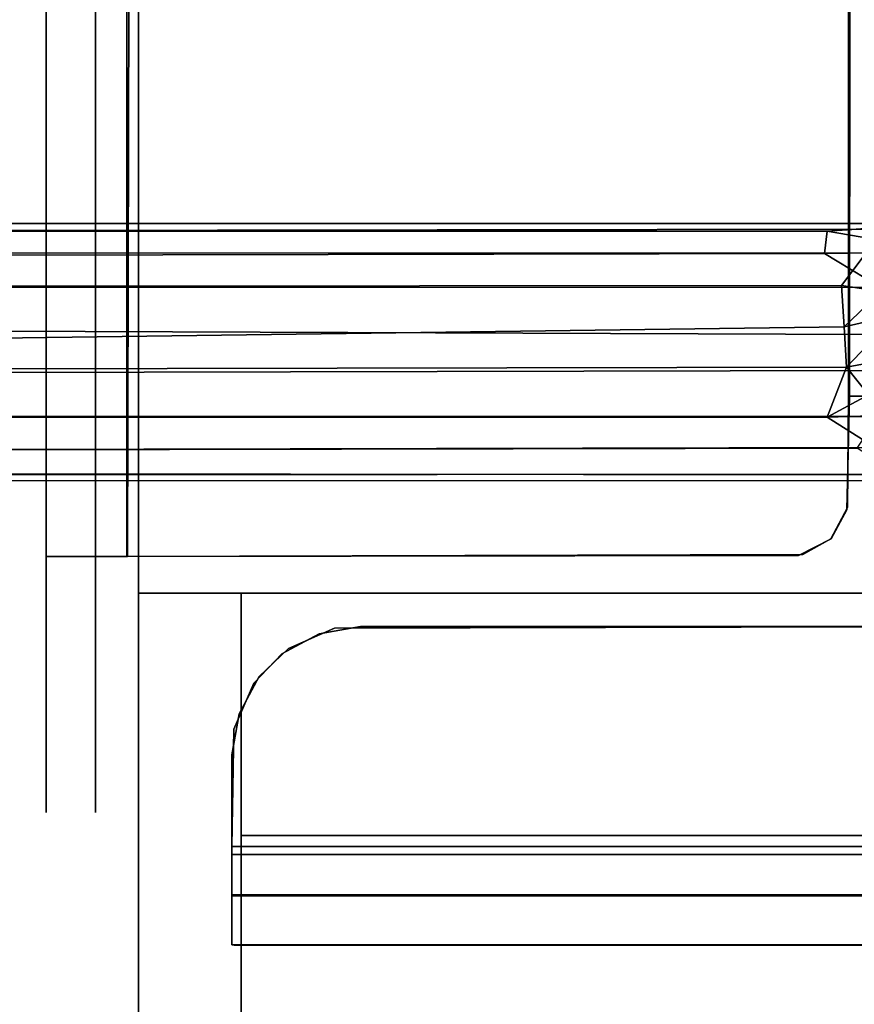
# Model space of a CAD drawing. Extents: x -3 to 311, y 2 to 301.
# Drawn here: x 1 to 2, y 109 to 109 of the extents above; entities that cross this region are included whole.
import ezdxf

# ---------------------------------------------------------------- set-up
doc = ezdxf.new("R2010")
doc.units = 0
doc.header["$LTSCALE"] = 30
doc.header["$MEASUREMENT"] = 0
for name, color, linetype in [('1', 4, 'CONTINUOUS'), ('AFUPM-3-BDMB', 1, 'CONTINUOUS'), ('AFUPM-3-FMPT', 4, 'CONTINUOUS'), ('AFUPM-3-GACH', 4, 'CONTINUOUS'), ('AFUPM-3-GAPT', 4, 'CONTINUOUS')]:
    doc.layers.add(name, color=color, linetype=linetype)

# ---------------------------------------------------------------- blocks, each defined once
blk = doc.blocks.new('CZMSDS4272')
at = {"layer": 'AFUPM-3-BDMB'}
for points, invisible_edges in [([(41.91159, -12.49248, 71.94775), (41.91159, -13.70948, 45.09755), (0.11159, -12.49248, 71.94775)], 2), ([(41.91159, -13.70948, 45.09755), (0.11159, -13.70948, 45.09755), (0.11159, -12.49248, 71.94775)], 9), ([(0.11159, -12.72834, 71.95599), (0.11159, -12.49248, 71.94775), (0.11159, -13.70948, 45.09755)], 8), ([(41.91159, -12.49248, 71.94775), (0.11159, -12.49248, 71.94775), (41.91159, -12.72834, 71.95599)], 2), ([(0.11159, -12.49248, 71.94775), (0.11159, -12.72834, 71.95599), (41.91159, -12.72834, 71.95599)], 8), ([(0.11159, -12.72834, 71.95599), (0.11159, -13.94533, 45.10579), (41.91159, -12.72834, 71.95599)], 2), ([(0.11159, -13.94533, 45.10579), (41.91159, -13.94533, 45.10579), (41.91159, -12.72834, 71.95599)], 9), ([(0.11159, -12.72834, 71.95599), (0.11159, -13.70948, 45.09755), (0.11159, -13.94533, 45.10579)], 3)]:
    blk.add_3dface(points, dxfattribs=dict(at, invisible_edges=invisible_edges))
at = {"layer": 'AFUPM-3-FMPT'}
for points, invisible_edges in [([(-0.02999, -9.24816, 71.63434), (-0.03, -9.24886, 71.86598), (-0.03, -12.45694, 71.91118)], 10), ([(-0.03, -12.45694, 71.91118), (-0.03, -9.26425, 71.60421), (-0.02999, -9.24816, 71.63434)], 9), ([(-0.03, -9.26324, 71.89326), (-0.03, -12.45694, 71.91118), (-0.03, -9.24886, 71.86598)], 3), ([(-0.03, -9.26324, 71.89326), (-0.03048, -9.49694, 71.91343), (-0.03, -12.45694, 71.91118)], 9), ([(-0.03, -12.70572, 71.86401), (-0.03, -12.70493, 71.63158), (-0.03, -9.26425, 71.60421)], 10), ([(-0.03, -12.45694, 71.91118), (-0.03, -12.68967, 71.89408), (-0.03, -9.26425, 71.60421)], 11), ([(-0.03, -12.68983, 71.60443), (-0.03, -12.66056, 71.58858), (-0.03, -9.26425, 71.60421)], 10), ([(-0.03, -9.26425, 71.60421), (-0.03, -12.68967, 71.89408), (-0.03, -12.70572, 71.86401)], 9), ([(-0.03, -12.66056, 71.58858), (-0.03, -9.29079, 71.58931), (-0.03, -9.26425, 71.60421)], 8), ([(-0.03, -12.68983, 71.60443), (-0.03, -9.26425, 71.60421), (-0.03, -12.70493, 71.63158)], 3), ([(-0.03, -9.29079, 71.58931), (-0.03, -12.66056, 71.58858), (-0.078, -9.29422, 71.5885)], 10), ([(-0.078, -9.29422, 71.5885), (-0.078, -12.66257, 71.58928), (-0.078, -12.45694, 71.91118)], 10), ([(-0.078, -9.49694, 71.91117), (-0.078, -9.29422, 71.5885), (-0.078, -12.45694, 71.91118)], 3), ([(-0.03, -12.66056, 71.58858), (-0.078, -12.66257, 71.58928), (-0.078, -9.29422, 71.5885)], 9), ([(-0.07228, -12.45694, 71.94383), (-0.07231, -9.49694, 71.94373), (-0.078, -12.45694, 71.91118)], 3), ([(-0.07231, -9.49694, 71.94373), (-0.078, -9.49694, 71.91117), (-0.078, -12.45694, 71.91118)], 8), ([(-0.05203, -9.49694, 71.97786), (-0.07231, -9.49694, 71.94373), (-0.07228, -12.45694, 71.94383)], 10), ([(-0.05694, -12.45694, 71.97117), (-0.05203, -9.49694, 71.97786), (-0.07228, -12.45694, 71.94383)], 3), ([(-0.03534, -12.45694, 71.991), (-0.05203, -9.49694, 71.97786), (-0.05694, -12.45694, 71.97117)], 3), ([(0.00028, -9.49694, 72.00669), (-0.05203, -9.49694, 71.97786), (-0.03534, -12.45694, 71.991)], 10), ([(0.00052, -12.45694, 72.00671), (0.00028, -9.49694, 72.00669), (-0.03534, -12.45694, 71.991)], 2), ([(-0.03048, -9.49694, 71.91343), (-0.01759, -9.49694, 71.94386), (-0.02637, -12.45694, 71.93043)], 10), ([(-0.03, -12.45694, 71.91118), (-0.03048, -9.49694, 71.91343), (-0.02637, -12.45694, 71.93043)], 2), ([(-0.02637, -12.45694, 71.93043), (-0.01759, -9.49694, 71.94386), (0.00101, -12.45694, 71.95807)], 3), ([(0.00101, -12.45694, 71.95807), (-0.01759, -9.49694, 71.94386), (0.0077, -9.49694, 71.95838)], 1), ([(0.00052, -12.45694, 72.00671), (0.702, -12.30094, 72.00718), (0.00028, -9.49694, 72.00669)], 3), ([(0.702, -12.30094, 72.00718), (0.702, -9.65294, 72.00717), (0.00028, -9.49694, 72.00669)], 10), ([(0.0077, -9.49694, 71.95838), (0.70477, -9.65294, 71.95958), (0.00101, -12.45694, 71.95807)], 3), ([(0.70477, -9.65294, 71.95958), (0.70287, -12.30094, 71.95959), (0.00101, -12.45694, 71.95807)], 10), ([(0.73458, -12.30094, 72.00148), (0.73449, -9.65294, 72.0015), (0.702, -12.30094, 72.00718)], 3), ([(0.73449, -9.65294, 72.0015), (0.702, -9.65294, 72.00717), (0.702, -12.30094, 72.00718)], 8), ([(0.70287, -12.30094, 71.95959), (0.70477, -9.65294, 71.95958), (0.7356, -12.30094, 71.94597)], 2), ([(0.70477, -9.65294, 71.95958), (0.73718, -9.65294, 71.94464), (0.7356, -12.30094, 71.94597)], 10), ([(0.01159, -12.49248, 71.94775), (0.01159, -10.99339, 71.8954), (0.01159, -12.21039, 45.0452)], 15), ([(0.01159, -12.21039, 45.0452), (0.01159, -10.99339, 71.8954), (0.76159, -12.21039, 45.0452)], 10), ([(0.01159, -10.99339, 71.8954), (0.76159, -10.99339, 71.8954), (0.76159, -12.21039, 45.0452)], 8), ([(0.76159, -10.99339, 71.8954), (0.01159, -10.99339, 71.8954), (0.76159, -12.49248, 71.94775)], 2), ([(0.01159, -10.99339, 71.8954), (0.01159, -12.49248, 71.94775), (0.76159, -12.49248, 71.94775)], 8), ([(0.76159, -12.21039, 45.0452), (0.76159, -12.55959, 39.16741), (0.01159, -12.21039, 45.0452)], 10), ([(0.01159, -12.21039, 45.0452), (0.76159, -12.55959, 39.16741), (0.01159, -12.55959, 39.16741)], 3), ([(0.01159, -12.49248, 71.94775), (0.01159, -12.21039, 45.0452), (0.01159, -13.70948, 45.09755)], 15), ([(0.01159, -12.21039, 45.0452), (0.01159, -12.55959, 39.16741), (0.01159, -13.70948, 45.09755)], 15), ([(0.70099, -12.40931, 72.00718), (0.702, -12.30094, 72.00718), (0.00052, -12.45694, 72.00671)], 10), ([(0.00101, -12.45694, 71.95807), (0.70287, -12.30094, 71.95959), (0.70022, -12.41147, 71.95917)], 9), ([(0.70099, -12.40931, 72.00718), (0.70022, -12.41147, 71.95917), (0.70287, -12.30094, 71.95959)], 9), ([(0.702, -12.30094, 72.00718), (0.70099, -12.40931, 72.00718), (0.70287, -12.30094, 71.95959)], 2), ([(0.702, -12.30094, 72.00718), (0.70287, -12.30094, 71.95959), (0.73458, -12.30094, 72.00148)], 2), ([(0.70287, -12.30094, 71.95959), (0.7356, -12.30094, 71.94597), (0.73458, -12.30094, 72.00148)], 10), ([(0.68472, -12.43985, 72.00718), (0.70099, -12.40931, 72.00718), (0.00052, -12.45694, 72.00671)], 10), ([(0.68514, -12.43985, 71.95917), (0.70099, -12.40931, 72.00718), (0.68472, -12.43985, 72.00718)], 9), ([(0.70022, -12.41147, 71.95917), (0.70099, -12.40931, 72.00718), (0.68514, -12.43985, 71.95917)], 3), ([(0.68514, -12.43985, 71.95917), (0.00101, -12.45694, 71.95807), (0.70022, -12.41147, 71.95917)], 3), ([(0.00052, -12.45694, 72.00671), (0.6576, -12.45493, 72.00718), (0.68472, -12.43985, 72.00718)], 8), ([(0.00101, -12.45694, 71.95807), (0.68514, -12.43985, 71.95917), (0.65323, -12.45587, 71.95917)], 1), ([(0.65323, -12.45587, 71.95917), (0.68514, -12.43985, 71.95917), (0.6576, -12.45493, 72.00718)], 10), ([(0.6576, -12.45493, 72.00718), (0.68514, -12.43985, 71.95917), (0.68472, -12.43985, 72.00718)], 3), ([(-0.07801, -12.65966, 71.90984), (-0.078, -12.45694, 71.91118), (-0.078, -12.68983, 71.60402)], 10), ([(-0.078, -12.45694, 71.91118), (-0.07801, -12.65966, 71.90984), (-0.03, -12.45694, 71.91118)], 2), ([(-0.07801, -12.65966, 71.90984), (-0.03, -12.66308, 71.90903), (-0.03, -12.45694, 71.91118)], 9), ([(-0.078, -12.68983, 71.60402), (-0.078, -12.45694, 71.91118), (-0.078, -12.66257, 71.58928)], 3), ([(-0.078, -12.45694, 71.91118), (-0.03, -12.45694, 71.91118), (-0.07228, -12.45694, 71.94383)], 2), ([(-0.07228, -12.45694, 71.94383), (-0.02637, -12.45694, 71.93043), (-0.05694, -12.45694, 71.97117)], 3), ([(-0.03, -12.45694, 71.91118), (-0.02637, -12.45694, 71.93043), (-0.07228, -12.45694, 71.94383)], 10), ([(-0.02637, -12.45694, 71.93043), (0.00101, -12.45694, 71.95807), (-0.05694, -12.45694, 71.97117)], 10), ([(-0.05694, -12.45694, 71.97117), (0.00101, -12.45694, 71.95807), (-0.03534, -12.45694, 71.991)], 3), ([(0.00101, -12.45694, 71.95807), (0.00052, -12.45694, 72.00671), (-0.03534, -12.45694, 71.991)], 9), ([(-0.03, -12.45694, 71.91118), (-0.03, -12.66308, 71.90903), (-0.03, -12.68967, 71.89408)], 8), ([(0.65323, -12.45587, 71.95917), (0.6576, -12.45493, 72.00718), (0.00052, -12.45694, 72.00671)], 9), ([(0.00101, -12.45694, 71.95807), (0.65323, -12.45587, 71.95917), (0.00052, -12.45694, 72.00671)], 10), ([(0.76159, -13.70948, 45.09755), (0.76159, -12.49248, 71.94775), (0.01159, -13.70948, 45.09755)], 10), ([(0.76159, -12.49248, 71.94775), (0.01159, -12.49248, 71.94775), (0.01159, -13.70948, 45.09755)], 8), ([(0.8125, -12.52494, 71.95918), (41.1875, -12.52495, 71.95918), (0.1025, -12.74658, 71.95876)], 10), ([(0.8125, -12.52494, 72.00718), (0.1025, -12.73894, 72.00718), (41.1875, -12.52495, 72.00718)], 3), ([(0.1025, -12.73894, 72.00718), (0.8125, -12.52494, 72.00718), (0.2275, -12.52494, 72.00718)], 9), ([(0.1096, -12.60982, 71.95919), (0.8125, -12.52494, 71.95918), (0.1025, -12.74658, 71.95876)], 11), ([(0.18741, -12.53203, 72.00717), (0.1025, -12.73894, 72.00718), (0.2275, -12.52494, 72.00718)], 3), ([(0.1025, -12.74658, 71.95876), (41.1875, -12.52495, 71.95918), (41.87597, -12.58005, 71.95918)], 11), ([(0.1025, -12.73894, 72.00718), (41.8975, -12.73895, 72.00718), (41.1875, -12.52495, 72.00718)], 10), ([(0.151, -12.55151, 72.00718), (0.1025, -12.73894, 72.00718), (0.18741, -12.53203, 72.00717)], 3), ([(0.12907, -12.57344, 71.95918), (0.8125, -12.52494, 71.95918), (0.1096, -12.60982, 71.95919)], 3), ([(0.15759, -12.54647, 71.95918), (0.8125, -12.52494, 71.95918), (0.12907, -12.57344, 71.95918)], 3), ([(0.151, -12.55151, 72.00718), (0.18741, -12.53203, 72.00717), (0.15759, -12.54647, 71.95918)], 10), ([(0.15759, -12.54647, 71.95918), (0.20232, -12.52674, 71.95917), (0.8125, -12.52494, 71.95918)], 8), ([(0.15759, -12.54647, 71.95918), (0.18741, -12.53203, 72.00717), (0.20232, -12.52674, 71.95917)], 3), ([(0.18741, -12.53203, 72.00717), (0.2275, -12.52494, 72.00718), (0.20232, -12.52674, 71.95917)], 10), ([(0.8125, -12.52494, 71.95918), (0.20232, -12.52674, 71.95917), (0.8125, -12.52494, 72.00718)], 2), ([(0.20232, -12.52674, 71.95917), (0.2275, -12.52494, 72.00718), (0.8125, -12.52494, 72.00718)], 9), ([(0.151, -12.55151, 72.00718), (0.12403, -12.58003, 72.00718), (0.1025, -12.73894, 72.00718)], 10), ([(0.12403, -12.58003, 72.00718), (0.151, -12.55151, 72.00718), (0.12907, -12.57344, 71.95918)], 10), ([(0.12907, -12.57344, 71.95918), (0.151, -12.55151, 72.00718), (0.15759, -12.54647, 71.95918)], 3), ([(0.01159, -13.19551, 33.3137), (0.01159, -12.55959, 39.16741), (0.76159, -13.19551, 33.3137)], 10), ([(0.76159, -13.19551, 33.3137), (0.01159, -12.55959, 39.16741), (0.76159, -12.55959, 39.16741)], 3), ([(0.01159, -13.19551, 33.3137), (0.01159, -14.05433, 39.29293), (0.01159, -12.55959, 39.16741)], 15), ([(0.01159, -13.70948, 45.09755), (0.01159, -12.55959, 39.16741), (0.01159, -14.05433, 39.29293)], 15), ([(0.12403, -12.58003, 72.00718), (0.1043, -12.62478, 72.00719), (0.1025, -12.73894, 72.00718)], 8), ([(41.87597, -12.58005, 71.95918), (41.8957, -12.6248, 71.95917), (0.1025, -12.74658, 71.95876)], 10), ([(0.1043, -12.62478, 72.00719), (0.12403, -12.58003, 72.00718), (0.1096, -12.60982, 71.95919)], 10), ([(0.1096, -12.60982, 71.95919), (0.12403, -12.58003, 72.00718), (0.12907, -12.57344, 71.95918)], 3), ([(0.1025, -12.64994, 71.95918), (0.1043, -12.62478, 72.00719), (0.1096, -12.60982, 71.95919)], 3), ([(0.1025, -12.74658, 71.95876), (0.1025, -12.64994, 71.95918), (0.1096, -12.60982, 71.95919)], 8), ([(0.1043, -12.62478, 72.00719), (0.1025, -12.64994, 71.95918), (0.1025, -12.74658, 71.95876)], 9), ([(0.1025, -12.73894, 72.00718), (0.1043, -12.62478, 72.00719), (0.1025, -12.74658, 71.95876)], 10), ([(41.8957, -12.6248, 71.95917), (41.8975, -12.7515, 71.95759), (0.1025, -12.74658, 71.95876)], 8), ([(-0.078, -12.68983, 71.60402), (-0.078, -12.69008, 71.89409), (-0.07801, -12.65966, 71.90984)], 9), ([(-0.07801, -12.65966, 71.90984), (-0.078, -12.69008, 71.89409), (-0.03, -12.66308, 71.90903)], 10), ([(-0.078, -12.68983, 71.60402), (-0.03, -12.66056, 71.58858), (-0.03, -12.68983, 71.60443)], 9), ([(-0.078, -12.66257, 71.58928), (-0.03, -12.66056, 71.58858), (-0.078, -12.68983, 71.60402)], 3), ([(-0.03, -12.66308, 71.90903), (-0.078, -12.69008, 71.89409), (-0.03, -12.68967, 71.89408)], 3), ([(-0.078, -12.68983, 71.60402), (-0.07801, -12.70588, 71.63595), (-0.078, -12.69008, 71.89409)], 10), ([(-0.07801, -12.70588, 71.63595), (-0.078, -12.68983, 71.60402), (-0.03, -12.70493, 71.63158)], 10), ([(-0.07801, -12.70588, 71.63595), (-0.078, -12.70501, 71.866), (-0.078, -12.69008, 71.89409)], 8), ([(-0.078, -12.69008, 71.89409), (-0.03, -12.70572, 71.86401), (-0.03, -12.68967, 71.89408)], 9), ([(-0.03, -12.70493, 71.63158), (-0.078, -12.68983, 71.60402), (-0.03, -12.68983, 71.60443)], 3), ([(-0.078, -12.70501, 71.866), (-0.03, -12.70572, 71.86401), (-0.078, -12.69008, 71.89409)], 3), ([(-0.03, -12.70493, 71.63158), (-0.03, -12.70572, 71.86401), (-0.07801, -12.70588, 71.63595)], 10), ([(-0.03, -12.70572, 71.86401), (-0.078, -12.70501, 71.866), (-0.07801, -12.70588, 71.63595)], 9), ([(0.1025, -12.77158, 72.00145), (0.1025, -12.73894, 72.00718), (0.1025, -12.74658, 71.95876)], 10), ([(0.1025, -12.73894, 72.00718), (0.1025, -12.77158, 72.00145), (41.8975, -12.77153, 72.00148)], 10), ([(41.8975, -12.73895, 72.00718), (0.1025, -12.73894, 72.00718), (41.8975, -12.77153, 72.00148)], 2), ([(0.1025, -12.77158, 72.00145), (0.1025, -12.74658, 71.95876), (0.1025, -12.79894, 71.98612)], 3), ([(0.1025, -12.74658, 71.95876), (41.8975, -12.7515, 71.95759), (0.1025, -12.77288, 71.94599)], 2), ([(0.1025, -12.74658, 71.95876), (0.1025, -12.77288, 71.94599), (0.1025, -12.79894, 71.98612)], 10), ([(41.8975, -12.7515, 71.95759), (41.8975, -12.77166, 71.94675), (0.1025, -12.77288, 71.94599)], 10), ([(41.8975, -12.77153, 72.00148), (0.1025, -12.77158, 72.00145), (41.8975, -12.79892, 71.98615)], 3), ([(0.1025, -12.77158, 72.00145), (0.1025, -12.79894, 71.98612), (41.8975, -12.79892, 71.98615)], 10), ([(0.1025, -12.77288, 71.94599), (41.8975, -12.77166, 71.94675), (41.8975, -12.78655, 71.92004)], 9), ([(0.1025, -12.77288, 71.94599), (0.1025, -12.83455, 71.92848), (0.1025, -12.81876, 71.96452)], 9), ([(0.1025, -12.77288, 71.94599), (0.1025, -12.78586, 71.92209), (0.1025, -12.83455, 71.92848)], 10), ([(0.1025, -12.77288, 71.94599), (41.8975, -12.78655, 71.92004), (0.1025, -12.78586, 71.92209)], 1), ([(0.1025, -12.79894, 71.98612), (0.1025, -12.77288, 71.94599), (0.1025, -12.81876, 71.96452)], 3), ([(41.8975, -12.78655, 71.92004), (0.10384, -12.78693, 71.63145), (0.1025, -12.78586, 71.92209)], 1), ([(0.1025, -12.78586, 71.92209), (0.10384, -12.78693, 71.63145), (0.1025, -12.83455, 71.92848)], 10), ([(0.10384, -12.78693, 71.63145), (0.10465, -12.83494, 71.62801), (0.1025, -12.83455, 71.92848)], 9), ([(41.8975, -12.78655, 71.92004), (0.113, -12.78694, 71.61037), (0.10384, -12.78693, 71.63145)], 9), ([(0.10384, -12.78693, 71.63145), (0.113, -12.78694, 71.61037), (0.10465, -12.83494, 71.62801)], 10), ([(0.10465, -12.83494, 71.62801), (0.113, -12.78694, 71.61037), (0.11958, -12.83494, 71.60146)], 3), ([(0.12697, -12.78694, 71.59594), (0.113, -12.78694, 71.61037), (41.8975, -12.78655, 71.92004)], 10), ([(0.113, -12.78694, 71.61037), (0.12697, -12.78694, 71.59594), (0.11958, -12.83494, 71.60146)], 10), ([(0.12697, -12.78694, 71.59594), (0.14995, -12.83494, 71.58521), (0.11958, -12.83494, 71.60146)], 9), ([(0.12697, -12.78694, 71.59594), (41.8975, -12.78655, 71.92004), (41.89539, -12.78696, 71.62853)], 9), ([(41.89539, -12.78696, 71.62853), (0.15079, -12.78695, 71.58517), (0.12697, -12.78694, 71.59594)], 9), ([(0.15079, -12.78695, 71.58517), (0.14995, -12.83494, 71.58521), (0.12697, -12.78694, 71.59594)], 3), ([(0.14995, -12.83494, 71.58521), (0.15079, -12.78695, 71.58517), (41.85026, -12.83495, 71.58522)], 3), ([(0.15079, -12.78695, 71.58517), (41.84885, -12.78695, 71.58515), (41.85026, -12.83495, 71.58522)], 10), ([(41.84885, -12.78695, 71.58515), (0.15079, -12.78695, 71.58517), (41.89539, -12.78696, 71.62853)], 2), ([(41.8975, -12.79892, 71.98615), (0.1025, -12.79894, 71.98612), (41.8975, -12.81878, 71.96451)], 3), ([(0.1025, -12.79894, 71.98612), (0.1025, -12.81876, 71.96452), (41.8975, -12.81878, 71.96451)], 10), ([(0.1025, -12.81876, 71.96452), (0.1025, -12.83455, 71.92848), (41.8975, -12.83308, 71.93241)], 8), ([(41.8975, -12.81878, 71.96451), (0.1025, -12.81876, 71.96452), (41.8975, -12.83308, 71.93241)], 3), ([(41.8975, -12.83308, 71.93241), (0.1025, -12.83455, 71.92848), (41.8961, -12.83496, 71.63055)], 2), ([(0.14995, -12.83494, 71.58521), (41.85026, -12.83495, 71.58522), (0.1025, -12.83455, 71.92848)], 10), ([(0.1025, -12.83455, 71.92848), (41.85026, -12.83495, 71.58522), (41.88023, -12.83495, 71.60128)], 9), ([(0.1025, -12.83455, 71.92848), (0.10465, -12.83494, 71.62801), (0.14995, -12.83494, 71.58521)], 10), ([(41.88023, -12.83495, 71.60128), (41.8961, -12.83496, 71.63055), (0.1025, -12.83455, 71.92848)], 10), ([(0.14995, -12.83494, 71.58521), (0.10465, -12.83494, 71.62801), (0.11958, -12.83494, 71.60146)], 1)]:
    blk.add_3dface(points, dxfattribs=dict(at, invisible_edges=invisible_edges))
at = {"layer": 'AFUPM-3-GACH'}
for points, invisible_edges in [([(-0.87805, -12.13324, 72.34546), (-0.83819, -12.14031, 72.39152), (0.78891, -12.13294, 72.3497)], 2), ([(-0.83872, -12.14057, 72.30734), (-0.87805, -12.13324, 72.34546), (0.78891, -12.13294, 72.3497)], 8), ([(-0.83819, -12.14031, 72.39152), (-0.8687, -12.16509, 72.43154), (0.68123, -12.14057, 72.39201)], 2), ([(0.68123, -12.14057, 72.39201), (-0.8687, -12.16509, 72.43154), (0.67853, -12.1622, 72.42969)], 1), ([(0.73214, -12.13869, 72.30757), (-0.83872, -12.14057, 72.30734), (0.78891, -12.13294, 72.3497)], 2), ([(0.71904, -12.16165, 72.26669), (-0.83872, -12.14057, 72.30734), (0.73214, -12.13869, 72.30757)], 1), ([(-0.83827, -12.1619, 72.26997), (-0.83872, -12.14057, 72.30734), (0.71904, -12.16165, 72.26669)], 2), ([(0.78891, -12.13294, 72.3497), (-0.83819, -12.14031, 72.39152), (0.68123, -12.14057, 72.39201)], 1), ([(-0.8687, -12.16509, 72.43154), (-0.89051, -12.19556, 72.4556), (0.73263, -12.19501, 72.45554)], 8), ([(0.67853, -12.1622, 72.42969), (-0.8687, -12.16509, 72.43154), (0.73263, -12.19501, 72.45554)], 2), ([(-0.86833, -12.19463, 72.23984), (-0.83827, -12.1619, 72.26997), (0.71904, -12.16165, 72.26669)], 8), ([(0.69522, -12.19327, 72.24235), (-0.86833, -12.19463, 72.23984), (0.71904, -12.16165, 72.26669)], 2), ([(0.73263, -12.19501, 72.45554), (-0.89051, -12.19556, 72.4556), (0.72599, -12.2411, 72.47244)], 2), ([(-0.89051, -12.19556, 72.4556), (-0.83841, -12.23478, 72.47247), (0.72599, -12.2411, 72.47244)], 8), ([(0.69774, -12.2336, 72.22639), (-0.87412, -12.2545, 72.21854), (0.69522, -12.19327, 72.24235)], 2), ([(-0.87412, -12.2545, 72.21854), (-0.86833, -12.19463, 72.23984), (0.69522, -12.19327, 72.24235)], 8), ([(-0.85433, -12.27571, 72.22436), (-0.87412, -12.2545, 72.21854), (0.69774, -12.2336, 72.22639)], 8), ([(-0.83841, -12.23478, 72.47247), (-0.87191, -12.2794, 72.47171), (0.72599, -12.2411, 72.47244)], 2), ([(0.69997, -12.27261, 72.22358), (-0.85433, -12.27571, 72.22436), (0.69774, -12.2336, 72.22639)], 2), ([(0.72599, -12.2411, 72.47244), (-0.87191, -12.2794, 72.47171), (0.737, -12.27601, 72.47112)], 1), ([(-0.84278, -12.3222, 72.24223), (-0.85433, -12.27571, 72.22436), (0.69997, -12.27261, 72.22358)], 8), ([(0.6812, -12.32147, 72.24189), (-0.84278, -12.3222, 72.24223), (0.69997, -12.27261, 72.22358)], 2), ([(-0.87191, -12.2794, 72.47171), (-0.892, -12.32062, 72.45559), (0.73088, -12.32078, 72.45591)], 8), ([(0.737, -12.27601, 72.47112), (-0.87191, -12.2794, 72.47171), (0.73088, -12.32078, 72.45591)], 2), ([(0.73088, -12.32078, 72.45591), (-0.892, -12.32062, 72.45559), (0.71048, -12.35144, 72.43152)], 2), ([(-0.892, -12.32062, 72.45559), (-0.83439, -12.3547, 72.42922), (0.71048, -12.35144, 72.43152)], 8), ([(-0.83864, -12.3547, 72.27023), (-0.84278, -12.3222, 72.24223), (0.6812, -12.32147, 72.24189)], 8), ([(0.72801, -12.35093, 72.25861), (-0.83864, -12.3547, 72.27023), (0.6812, -12.32147, 72.24189)], 2), ([(0.73333, -12.37695, 72.30395), (-0.89227, -12.37765, 72.30688), (0.72801, -12.35093, 72.25861)], 2), ([(-0.89227, -12.37765, 72.30688), (-0.83864, -12.3547, 72.27023), (0.72801, -12.35093, 72.25861)], 8), ([(0.71048, -12.35144, 72.43152), (-0.83439, -12.3547, 72.42922), (0.75011, -12.37749, 72.38255)], 2), ([(-0.83439, -12.3547, 72.42922), (-0.83815, -12.3758, 72.39201), (0.75011, -12.37749, 72.38255)], 8), ([(-0.83815, -12.3758, 72.39201), (-0.93834, -12.38351, 72.34178), (0.75011, -12.37749, 72.38255)], 2), ([(-0.93834, -12.38351, 72.34178), (-0.89227, -12.37765, 72.30688), (0.73333, -12.37695, 72.30395)], 8), ([(0.71774, -12.38314, 72.34596), (-0.93834, -12.38351, 72.34178), (0.73333, -12.37695, 72.30395)], 2), ([(0.75011, -12.37749, 72.38255), (-0.93834, -12.38351, 72.34178), (0.71774, -12.38314, 72.34596)], 1)]:
    blk.add_3dface(points, dxfattribs=dict(at, invisible_edges=invisible_edges))
for points in [[(0.79829, -12.16075, 72.40738), (0.68123, -12.14057, 72.39201), (0.67853, -12.1622, 72.42969)], [(0.78891, -12.13294, 72.3497), (0.68123, -12.14057, 72.39201), (0.79829, -12.16075, 72.40738)], [(0.67853, -12.1622, 72.42969), (0.73263, -12.19501, 72.45554), (0.79829, -12.16075, 72.40738)], [(0.73382, -12.19903, 72.2298), (0.69522, -12.19327, 72.24235), (0.71904, -12.16165, 72.26669)], [(0.73382, -12.19903, 72.2298), (0.69774, -12.2336, 72.22639), (0.69522, -12.19327, 72.24235)], [(0.74865, -12.2218, 72.21202), (0.69774, -12.2336, 72.22639), (0.73382, -12.19903, 72.2298)], [(0.74865, -12.2218, 72.21202), (0.69997, -12.27261, 72.22358), (0.69774, -12.2336, 72.22639)], [(0.74146, -12.26499, 72.20891), (0.69997, -12.27261, 72.22358), (0.74865, -12.2218, 72.21202)], [(0.74146, -12.26499, 72.20891), (0.72143, -12.29969, 72.22571), (0.69997, -12.27261, 72.22358)], [(0.69997, -12.27261, 72.22358), (0.72143, -12.29969, 72.22571), (0.6812, -12.32147, 72.24189)], [(0.72143, -12.29969, 72.22571), (0.73525, -12.31979, 72.23189), (0.6812, -12.32147, 72.24189)], [(0.6812, -12.32147, 72.24189), (0.73525, -12.31979, 72.23189), (0.72801, -12.35093, 72.25861)]]:
    blk.add_3dface(points, dxfattribs=at)
at = {"layer": 'AFUPM-3-GAPT'}
for points, invisible_edges in [([(0.07916, -6.37381, 6.10495), (-0.59, -6.57999, 6.1074), (0.07966, -15.57892, 6.10555)], 10), ([(0.81, -15.45134, 6.1074), (0.07916, -6.37381, 6.10495), (0.07966, -15.57892, 6.10555)], 11), ([(0.81, -6.50326, 6.1074), (0.07916, -6.37381, 6.10495), (0.81, -15.45134, 6.1074)], 3), ([(-0.59555, -6.57576, 6.04766), (0.08117, -6.3813, 6.0456), (0.08318, -15.5658, 6.04677)], 10), ([(0.08318, -15.5658, 6.04677), (0.08117, -6.3813, 6.0456), (0.81, -15.45134, 6.0474)], 11), ([(0.08117, -6.3813, 6.0456), (0.81, -6.50326, 6.0474), (0.81, -15.45134, 6.0474)], 9), ([(-0.59587, -15.37918, 6.04762), (-0.59555, -6.57576, 6.04766), (0.08318, -15.5658, 6.04677)], 2), ([(0.07966, -15.57892, 6.10555), (-0.59, -6.57999, 6.1074), (-0.59, -15.37461, 6.1074)], 1)]:
    blk.add_3dface(points, dxfattribs=dict(at, invisible_edges=invisible_edges))

msp = doc.modelspace()

# ---------------------------------------------------------------- block references
at = {"layer": '1'}
msp.add_blockref('CZMSDS4272', (1.26387, 121.41518), dxfattribs=at)

doc.saveas('drawing.dxf')
